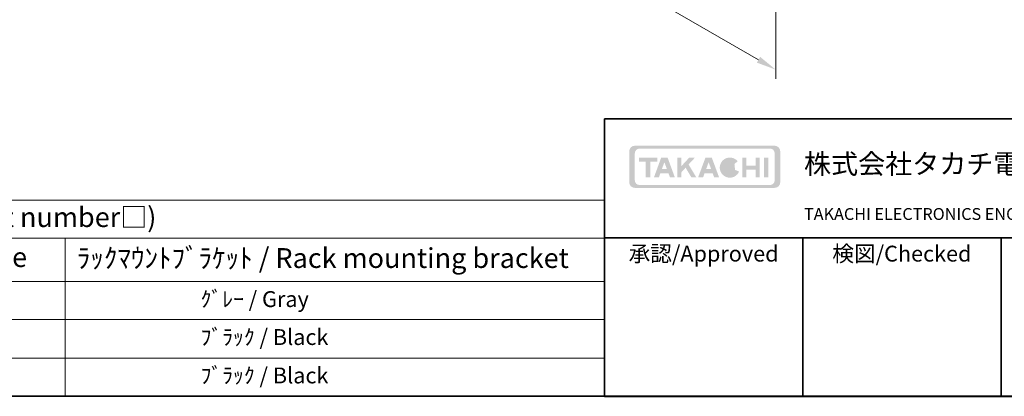
# Model space of a CAD drawing. Units: millimetres. Extents: x 23 to 12214, y 8 to 1553.
# Drawn here: x 773 to 1456, y 8 to 269 of the extents above; entities that cross this region are included whole.
import ezdxf
from ezdxf.enums import TextEntityAlignment as Align

# ---------------------------------------------------------------- set-up
doc = ezdxf.new("R2010")
doc.units = ezdxf.units.MM
for name, color, linetype, lineweight in [('Border (ISO)', 7, 'Continuous', 35), ('Dimension (ISO)', 7, 'Continuous', 18), ('Symbol (ISO)', 7, 'Continuous', 18), ('Title (ISO)', 7, 'Continuous', 35)]:
    doc.layers.add(name, color=color, linetype=linetype, lineweight=lineweight)
doc.layers.add('Hatch (ISO)', color=1, linetype='Continuous', lineweight=18, true_color=0xff0000)
doc.styles.add('Note Text (TK)', font='MS PGothic.ttf')
doc.styles.add('Note Text (TK2)', font='MS PGothic.ttf')
doc.styles.add('文字スタイル67', font='arial.ttf')
doc.dimstyles.new('Default - Method 1b (TK)', dxfattribs={"dimscale": 5.5, "dimtxt": 2.5, "dimasz": 2.5, "dimexe": 1, "dimexo": 1.5, "dimgap": 1, "dimtad": 1, "dimtoh": 1, "dimrnd": 1e-08, "dimdsep": 46, "dimtxsty": 'Note Text (TK)', "dimcen": 0.09, "dimdle": 5, "dimclrd": 100, "dimclre": 100, "dimclrt": 7, "dimadec": 1, "dimazin": 1, "dimtfac": 1, "dimtmove": 0, "dimatfit": 3, "dimfxl": 0, "dimtolj": 1, "dimlwd": -1, "dimlwe": -1, "dimarcsym": 0})

# ---------------------------------------------------------------- blocks, each defined once
blk = doc.blocks.new('図面枠 tk図枠')
at = {"layer": 'Border (ISO)'}
blk.add_line((14.5, 8), (405.5, 8), dxfattribs=at)
blk = doc.blocks.new('表題欄 tk表題欄')
at = {"layer": 'Hatch (ISO)'}
h = blk.add_hatch(color=256, dxfattribs=at)
edge = h.paths.add_edge_path(flags=0)
edge.add_arc((95.58, 236.3), 0.596, 270, 360)
edge.add_line((96.17, 236.3), (96.17, 239.71))
edge.add_arc((95.58, 239.71), 0.596, 0, 90)
edge.add_line((95.58, 240.31), (79.14, 240.31))
edge.add_arc((79.14, 239.71), 0.596, 90, 180)
edge.add_line((78.54, 239.71), (78.54, 236.3))
edge.add_arc((79.14, 236.3), 0.596, 180, 270)
edge.add_line((79.14, 235.7), (95.58, 235.7))
edge = h.paths.add_edge_path()
edge.add_line((77.84, 239.96), (77.84, 236.05))
edge.add_arc((78.54, 236.05), 0.702, 180, 270)
edge.add_line((78.54, 235.35), (96.17, 235.35))
edge.add_arc((96.17, 236.05), 0.702, 270, 360)
edge.add_line((96.87, 236.05), (96.87, 239.96))
edge.add_arc((96.17, 239.96), 0.702, 0, 90)
edge.add_line((96.17, 240.66), (78.54, 240.66))
edge.add_arc((78.54, 239.96), 0.702, 90, 180)
for points in [[(79.07, 239.15), (79.07, 238.66), (79.92, 238.66), (79.92, 236.66), (80.51, 236.66), (80.51, 238.66), (81.36, 238.66), (81.36, 239.15)], [(85.68, 236.66), (84.94, 237.89), (84.42, 237.32), (84.42, 236.66), (83.9, 236.66), (83.9, 239.15), (84.42, 239.15), (84.42, 238.1), (85.39, 239.15), (86.11, 239.15), (85.32, 238.3), (86.3, 236.66)], [(92.09, 239.15), (92.09, 236.66), (92.61, 236.66), (92.61, 237.66), (93.77, 237.66), (93.77, 236.66), (94.29, 236.66), (94.29, 239.15), (93.77, 239.15), (93.77, 238.15), (92.61, 238.15), (92.61, 239.15)], [(94.84, 239.15), (94.84, 236.66), (95.36, 236.66), (95.36, 239.15)]]:
    blk.add_hatch(color=256, dxfattribs=at).paths.add_polyline_path(points)
h = blk.add_hatch(color=256, dxfattribs=at)
h.paths.add_polyline_path([(82.59, 237.71), (81.95, 237.71), (82.27, 238.58)], flags=0)
h.paths.add_polyline_path([(82.78, 237.2), (81.76, 237.2), (81.57, 236.66), (80.95, 236.66), (81.86, 239.15), (82.68, 239.15), (83.59, 236.66), (82.98, 236.66)])
h = blk.add_hatch(color=256, dxfattribs=at)
h.paths.add_polyline_path([(87.53, 237.71), (88.16, 237.71), (87.85, 238.58)], flags=0)
h.paths.add_polyline_path([(87.14, 236.66), (87.34, 237.2), (88.35, 237.2), (88.55, 236.66), (89.17, 236.66), (88.25, 239.15), (87.44, 239.15), (86.52, 236.66)])
h = blk.add_hatch(color=256, dxfattribs=at)
edge = h.paths.add_edge_path()
edge.add_arc((90.52, 237.9), 1.27, 38.5505, 336.582)
edge.add_line((91.69, 237.4), (91.17, 237.62))
edge.add_ellipse((90.52, 237.9), major_axis=(0, -0.8), ratio=0.867347, start_angle=124.651, end_angle=429.4109, ccw=False)
edge.add_line((91.09, 238.36), (91.52, 238.7))
at = {"layer": 'Title (ISO)'}
for p, q in [((74.71, 244.05), (255.71, 244.05)), ((74.71, 209.05), (74.71, 244.05)), ((74.71, 229.05), (230.71, 229.05)), ((99.71, 229.05), (99.71, 209.05)), ((124.71, 229.05), (124.71, 209.05)), ((255.71, 209.05), (74.71, 209.05))]:
    blk.add_line(p, q, dxfattribs=at)
at = {"layer": 'Title (ISO)', "color": 7, "attachment_point": 4, "line_spacing_factor": 1.5, "style": 'Note Text (TK)'}
for s, insert, char_height in [('株式会社タカチ電機工業', (99.87, 238.05), 2.5), ('\\fArial|b0|i0;\\H1.4986;TAKACHI ELECTRONICS ENCLOSURE CO., LTD.', (99.87, 232.05), 1.4986)]:
    blk.add_mtext(s, dxfattribs=dict(at, insert=insert, char_height=char_height))
at = {"layer": 'Title (ISO)', "color": 1, "true_color": 0xff0000, "char_height": 2, "attachment_point": 5, "line_spacing_factor": 1.5, "style": 'Note Text (TK)'}
for s, insert in [('\\fＭＳ Ｐゴシック|b0|i0;\\H2.0000;承認/Approved', (87.21, 227.05)), ('\\fＭＳ Ｐゴシック|b0|i0;\\H2.0000;検図/Checked', (112.21, 227.05))]:
    blk.add_mtext(s, dxfattribs=dict(at, insert=insert))
at = {"layer": 'Title (ISO)', "color": 7}
for tag, p, height, style in [('<品名>_001', (157.54, 235.78), 2.5, 'Note Text (TK)'), ('<Title>_001', (157.49, 230.55), 2, '文字スタイル67'), ('<ページ_No.>_001', (237.95, 213.3), 2.5, 'Note Text (TK)'), ('<総ページ数>_001', (246.8, 213.3), 2.5, 'Note Text (TK)'), ('作成日_001', (175.87, 211.28), 2.5, 'Note Text (TK)')]:
    blk.add_attdef(tag, p, '', height=height, dxfattribs=dict(at, style=style))
at = {"layer": 'Title (ISO)', "color": 7, "style": 'Note Text (TK)'}
for tag, p in [('<尺度>', (243.21, 223.55)), ('<承認>', (87.21, 217.05))]:
    blk.add_attdef(tag, text='', height=2.5, dxfattribs=at).set_placement(p, align=Align.MIDDLE_CENTER)
blk = doc.blocks.new('テーブル1')
at = {"layer": 'Symbol (ISO)'}
for p, q in [((14.5, 32.76), (224.5, 32.76)), ((224.5, 32.76), (224.5, 27.94)), ((14.5, 27.94), (224.5, 27.94)), ((156.5, 27.94), (156.5, 22.5)), ((224.5, 27.94), (224.5, 22.5)), ((14.5, 22.5), (224.5, 22.5)), ((156.5, 22.5), (156.5, 8)), ((224.5, 22.5), (224.5, 8)), ((14.5, 17.67), (224.5, 17.67)), ((14.5, 12.83), (224.5, 12.83)), ((14.5, 8), (224.5, 8))]:
    blk.add_line(p, q, dxfattribs=at)
at = {"layer": 'Symbol (ISO)', "color": 7, "attachment_point": 7}
for s, insert, char_height, style in [('色仕様（型番末尾□） / Color type (End of product number□)', (71.12, 28.57), 2.5, 'Note Text (TK)'), ('ｻｲﾄﾞﾌﾚｰﾑ / Side frame', (118.07, 23.53), 2.5, 'Note Text (TK)'), ('ﾗｯｸﾏｳﾝﾄﾌﾞﾗｹｯﾄ / Rack mounting bracket', (157.99, 23.41), 2.5, 'Note Text (TK)'), ('                          ｸﾞﾚｰ / Gray', (157.7, 18.64), 2, 'Note Text (TK2)'), ('                          ﾌﾞﾗｯｸ / Black', (157.7, 13.85), 2, 'Note Text (TK2)'), ('                          ﾌﾞﾗｯｸ / Black', (157.7, 9.01), 2, 'Note Text (TK2)')]:
    blk.add_mtext(s, dxfattribs=dict(at, insert=insert, char_height=char_height, style=style))
blk = doc.blocks.new('*D40')
at = {"layer": 'Defpoints', "color": 0, "transparency": 16777216}
for p in [(921.82, 536.28), (1297.19, 319.56), (1297.19, 234.23)]:
    blk.add_point(p, dxfattribs=at)
at = {"layer": 'Dimension (ISO)', "color": 100, "transparency": 16777216}
for p, q in [((921.82, 526.75), (921.82, 444.6)), ((933.72, 444.08), (1285.28, 241.11)), ((1297.19, 310.03), (1297.19, 227.88))]:
    blk.add_line(p, q, dxfattribs=at)
for points in [[(934.87, 446.07), (932.58, 442.1), (921.82, 450.96)], [(1286.43, 243.09), (1284.14, 239.12), (1297.19, 234.23)]]:
    blk.add_solid(points, dxfattribs=at)
at = {"layer": 'Dimension (ISO)', "color": 7, "transparency": 16777216, "insert": (1102.67, 359.37), "char_height": 13.75, "attachment_point": 4, "rotation": 330, "style": 'Note Text (TK)'}
blk.add_mtext('\\A1;{\\Q-30.000;\\W0.816;\\H0.816x;482.6}', dxfattribs=at)

msp = doc.modelspace()

# ---------------------------------------------------------------- block references
at = {"xscale": 5.5, "yscale": 5.5, "zscale": 5.5}
for name, p in [('図面枠 tk図枠', (-56.3111, -36.4032)), ('表題欄 tk表題欄', (767.5403, -1142.1933)), ('テーブル1', (-56.3111, -36.4032))]:
    msp.add_blockref(name, p, dxfattribs=at)

# ---------------------------------------------------------------- dimensions: what is measured, and where the dimension line sits
at = {"layer": 'Dimension (ISO)', "color": 100, "true_color": 0x00ff3f}
dim = msp.add_linear_dim(base=(1297.1898, 234.2328), p1=(921.815, 536.2794), p2=(1297.1898, 319.5567), angle=150, text='{\\Q-30.000;\\W0.816;\\H0.816x;<>}', dimstyle='Default - Method 1b (TK)', override={"dimgap": 1, "dimtoh": 0, "dimdec": 2, "dimlfac": 1.113404, "dimtol": 0, "dimlim": 0, "dimtp": 0, "dimtm": 0, "dimtdec": 2, "dimtofl": 0, "dimatfit": 1}, dxfattribs=at)
dim.commit()
dim.dimension.update_dxf_attribs({"geometry": '*D40', "text_midpoint": (1109.5024, 342.5942), "dimtype": 160})

doc.saveas('drawing.dxf')
